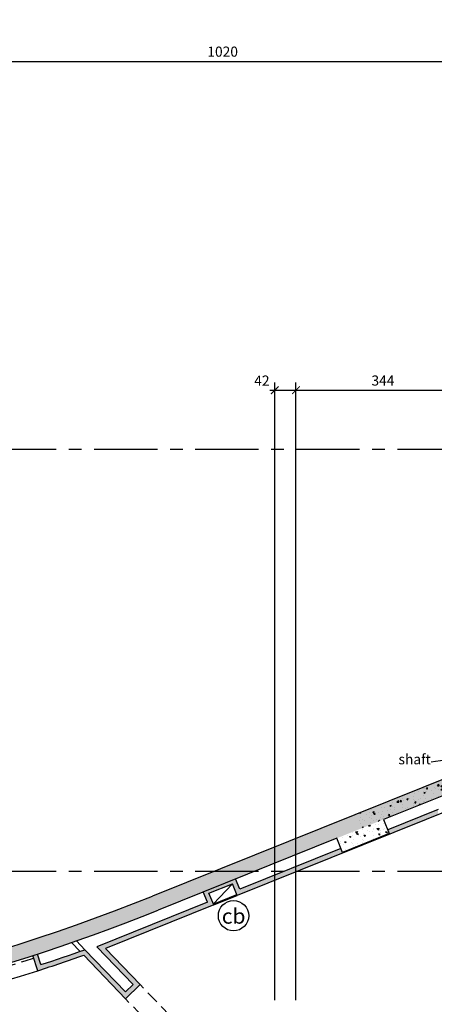
# Model space of a CAD drawing. Extents: x -14 to 109, y -268 to 10.
# Drawn here: x 39 to 47, y -11 to 8 of the extents above; entities that cross this region are included whole.
import ezdxf
from ezdxf.enums import TextEntityAlignment as Align

# ---------------------------------------------------------------- set-up
doc = ezdxf.new("R2010")
doc.units = 0
doc.header["$MEASUREMENT"] = 0
doc.header["$PDMODE"] = 2
doc.linetypes.add('CENTER', pattern=[2, 1.25, -0.25, 0.25, -0.25])
doc.linetypes.add('HIDDEN', pattern=[0.375, 0.25, -0.125])
doc.layers.get('0').update_dxf_attribs({"linetype": 'CONTINUOUS'})
doc.layers.get('DEFPOINTS').update_dxf_attribs({"linetype": 'CONTINUOUS'})
for name, color, linetype in [('ACOT', 7, 'CONTINUOUS'), ('ACOTA EIXO', 7, 'CONTINUOUS'), ('AESQVID', 4, 'CONTINUOUS'), ('AHACCONCR', 7, 'CONTINUOUS'), ('AHACGAC', 254, 'CONTINUOUS'), ('APARCON', 6, 'CONTINUOUS'), ('APARGES', 11, 'CONTINUOUS'), ('APARREVACU', 150, 'HIDDEN'), ('APROJSUP', 7, 'HIDDEN'), ('ASIMESQ', 10, 'CONTINUOUS'), ('ASIMLINEIX', 9, 'CENTER'), ('ATEXNOT', 7, 'CONTINUOUS'), ('AVISTPAR2', 7, 'CONTINUOUS')]:
    doc.layers.add(name, color=color, linetype=linetype)
doc.styles.add('GEOCAD', font='geocad.shx', dxfattribs={"width": 0.75, "bigfont": '1alf.shx'})
doc.dimstyles.new('DIM-cm100', dxfattribs={"dimscale": 2, "dimtxt": 0.1, "dimasz": 0.075, "dimexe": 0.075, "dimexo": 0.05, "dimgap": 0.045, "dimtad": 1, "dimdec": 0, "dimlfac": 100, "dimrnd": 0.5, "dimzin": 12, "dimdsep": 46, "dimtxsty": 'GEOCAD', "dimblk1": 'ARCHTICK', "dimblk2": 'ARCHTICK', "dimsah": 1, "dimcen": 0.045, "dimdle": 0.05, "dimclrd": 4, "dimclre": 4, "dimclrt": 256, "dimadec": 0, "dimazin": 3, "dimtfac": 1, "dimtdec": 0, "dimtix": 1, "dimtmove": 2, "dimatfit": 2, "dimldrblk": 'ARCHTICK', "dimfxl": 1, "dimtolj": 1, "dimtzin": 12, "dimarcsym": 0})
doc.dimstyles.new('DIM-cm100$7', dxfattribs={"dimscale": 2, "dimtxt": 0.1, "dimasz": 0.075, "dimexe": 0.075, "dimexo": 0.05, "dimgap": 0.045, "dimtad": 1, "dimdec": 0, "dimlfac": 100, "dimrnd": 0.5, "dimzin": 12, "dimdsep": 46, "dimtxsty": 'GEOCAD', "dimblk1": 'ARCHTICK', "dimblk2": 'ARCHTICK', "dimsah": 1, "dimcen": 0.045, "dimdle": 0.05, "dimclrd": 4, "dimclre": 4, "dimclrt": 256, "dimadec": 0, "dimazin": 3, "dimtfac": 1, "dimtdec": 0, "dimtix": 1, "dimtmove": 2, "dimatfit": 2, "dimldrblk": 'OPEN90', "dimfxl": 1, "dimtolj": 1, "dimtzin": 12, "dimarcsym": 0})

# ---------------------------------------------------------------- blocks, each defined once
blk = doc.blocks.new('_ARCHTICK')
at = {"color": 0, "linetype": 'ByBlock', "const_width": 0.15}
blk.add_lwpolyline([(-0.5, -0.5), (0.5, 0.5)], dxfattribs=at)
blk = doc.blocks.new('*D89')
at = {"layer": 'ACOTA EIXO', "color": 4, "lineweight": -2}
for p, q in [((37.6, 8.383), (37.6, 7.509)), ((47.8, 8.383), (47.8, 7.509)), ((37.5, 7.659), (47.9, 7.659))]:
    blk.add_line(p, q, dxfattribs=at)
at = {"layer": 'DEFPOINTS', "color": 0}
for p in [(37.6, 8.483), (47.8, 8.483), (47.8, 7.659)]:
    blk.add_point(p, dxfattribs=at)
at = {"layer": 'ACOTA EIXO', "color": 4, "lineweight": -2, "xscale": 0.15, "yscale": 0.15, "zscale": 0.15, "rotation": 180}
blk.add_blockref('_ARCHTICK', (37.6, 7.659), dxfattribs=at)
at = {"layer": 'ACOTA EIXO', "color": 4, "lineweight": -2, "xscale": 0.15, "yscale": 0.15, "zscale": 0.15}
blk.add_blockref('_ARCHTICK', (47.8, 7.659), dxfattribs=at)
at = {"layer": 'ACOTA EIXO', "insert": (42.7, 7.852), "char_height": 0.2, "attachment_point": 5, "style": 'GEOCAD'}
blk.add_mtext('\\A1;1020', dxfattribs=at)
blk = doc.blocks.new('_Open90')
at = {"color": 0, "lineweight": -2}
for p, q in [((0, 0), (-1, 0)), ((-0.5, 0.5), (0, 0)), ((0, 0), (-0.5, -0.5))]:
    blk.add_line(p, q, dxfattribs=at)
blk = doc.blocks.new('*D360')
at = {"layer": 'ACOT', "color": 4, "lineweight": -2}
for p, q in [((43.73, -10.885), (43.73, 1.313)), ((44.15, -10.885), (44.15, 1.313)), ((43.63, 1.163), (44.25, 1.163))]:
    blk.add_line(p, q, dxfattribs=at)
at = {"layer": 'DEFPOINTS', "color": 0}
for p in [(44.15, 1.163), (43.73, -10.985), (44.15, -10.985)]:
    blk.add_point(p, dxfattribs=at)
at = {"layer": 'ACOT', "color": 4, "lineweight": -2, "xscale": 0.15, "yscale": 0.15, "zscale": 0.15, "rotation": 180}
blk.add_blockref('_ARCHTICK', (43.73, 1.163), dxfattribs=at)
at = {"layer": 'ACOT', "color": 4, "lineweight": -2, "xscale": 0.15, "yscale": 0.15, "zscale": 0.15}
blk.add_blockref('_ARCHTICK', (44.15, 1.163), dxfattribs=at)
at = {"layer": 'ACOT', "insert": (43.476, 1.353), "char_height": 0.2, "attachment_point": 5, "style": 'GEOCAD'}
blk.add_mtext('\\A1;42', dxfattribs=at)
blk = doc.blocks.new('*D361')
at = {"layer": 'ACOT', "color": 4, "lineweight": -2}
for p, q in [((44.15, -10.885), (44.15, 1.313)), ((47.59, -10.885), (47.59, 1.313)), ((44.05, 1.163), (47.69, 1.163))]:
    blk.add_line(p, q, dxfattribs=at)
at = {"layer": 'DEFPOINTS', "color": 0}
for p in [(47.59, 1.163), (44.15, -10.985), (47.59, -10.985)]:
    blk.add_point(p, dxfattribs=at)
at = {"layer": 'ACOT', "color": 4, "lineweight": -2, "xscale": 0.15, "yscale": 0.15, "zscale": 0.15, "rotation": 180}
blk.add_blockref('_ARCHTICK', (44.15, 1.163), dxfattribs=at)
at = {"layer": 'ACOT', "color": 4, "lineweight": -2, "xscale": 0.15, "yscale": 0.15, "zscale": 0.15}
blk.add_blockref('_ARCHTICK', (47.59, 1.163), dxfattribs=at)
at = {"layer": 'ACOT', "insert": (45.87, 1.354), "char_height": 0.2, "attachment_point": 5, "style": 'GEOCAD'}
blk.add_mtext('\\A1;344', dxfattribs=at)
blk = doc.blocks.new('SIM23')
blk.add_circle((0, 0), 0.002)
at = {"color": 7, "style": 'GEOCAD', "width": 0.590448}
blk.add_attdef('NEF', text='', height=0.002, dxfattribs=at).set_placement((-0.00154, -0.00105), (0.00157, -0.00105), align=Align.FIT)
at = {"color": 7, "style": 'GEOCAD', "width": 0.75}
blk.add_attdef('NE', text='', height=0.002, dxfattribs=at).set_placement((0, 0), align=Align.MIDDLE)

msp = doc.modelspace()

# ---------------------------------------------------------------- hatches: boundary and pattern name
at = {"layer": 'AHACCONCR'}
h = msp.add_hatch(dxfattribs=at)
h.set_pattern_fill('AR-CONC', color=256, scale=0.04, style=0)
h.set_pattern_definition([(50, (0, 0), (0.2869041, -0.0251009), [0.03, -0.33]), (355, (0, 0), (-0.0555005, 0.3008769), [0.024, -0.264]), (100.4514, (0.0239, -0.0021), (0.2314038, 0.2757758), [0.025496, -0.2804568]), (46.1842, (0, 0.08), (0.4268964, -0.0662076), [0.045, -0.495]), (96.6356, (0.03557, 0.0745), (0.373865, 0.389647), [0.038244, -0.4206852]), (351.1842, (0, 0.08), (0.3738648, 0.3896474), [0.036, -0.396]), (21, (0.04, 0.06), (0.2387628, -0.1610476), [0.03, -0.33]), (326, (0.04, 0.06), (0.0973261, 0.29006), [0.024, -0.264]), (71.4514, (0.0599, 0.04658), (0.336089, 0.1290122), [0.025496, -0.2804568]), (37.5, (0, 0), (0.00486394, 0.13315754), [0, -0.2608, 0, -0.268, 0, -0.265]), (7.5, (0, 0), (0.1052278, 0.1577647), [0, -0.1528, 0, -0.2548, 0, -0.101]), (327.5, (-0.0892, 0), (0.21352897, -0.00902195), [0, -0.1, 0, -0.312, 0, -0.414]), (317.5, (-0.1292, 0), (0.2332745, 0.040042), [0, -0.13, 0, -0.2072, 0, -0.294])])
h.paths.add_polyline_path([(37.6, -10.4152), (37.6, -10.1033, -0.0150877), (35.3948, -10.6614), (35.3949, -10.9686, 0.0149604)])
h.paths.add_polyline_path([(37.6, -10.1033), (37.6, -10.4152, 0.0265938), (41.4228, -9.1101), (43.3389, -8.34), (42.5344, -8.34), (41.3109, -8.8318, -0.0260302)])
h.paths.add_polyline_path([(42.5344, -8.34), (43.3389, -8.34), (47.8, -6.547), (47.8, -6.2237)])
h = msp.add_hatch(dxfattribs=at)
h.set_pattern_fill('AR-CONC', color=256, scale=0.04, style=0)
h.set_pattern_definition([(50, (16.935, -33.41), (0.2869041, -0.0251009), [0.03, -0.33]), (355, (16.935, -33.41), (-0.0555005, 0.3008769), [0.024, -0.264]), (100.4514, (16.9589, -33.4121), (0.2314038, 0.2757758), [0.025496, -0.2804568]), (46.1842, (16.935, -33.33), (0.4268964, -0.0662076), [0.045, -0.495]), (96.6356, (16.97057, -33.3355), (0.373865, 0.389647), [0.038244, -0.420685]), (351.1842, (16.935, -33.33), (0.373865, 0.3896474), [0.036, -0.396]), (21, (16.975, -33.35), (0.2387628, -0.1610476), [0.03, -0.33]), (326, (16.975, -33.35), (0.0973261, 0.29006), [0.024, -0.264]), (71.4514, (16.9949, -33.36342), (0.336089, 0.1290122), [0.025496, -0.2804568]), (37.5, (16.935, -33.41), (0.00486394, 0.13315754), [0, -0.2608, 0, -0.268, 0, -0.265]), (7.5, (16.935, -33.41), (0.1052278, 0.1577647), [0, -0.1528, 0, -0.2548, 0, -0.101]), (327.5, (16.8458, -33.41), (0.21352897, -0.00902195), [0, -0.1, 0, -0.312, 0, -0.414]), (317.5, (16.8058, -33.41), (0.2332745, 0.040042), [0, -0.13, 0, -0.2072, 0, -0.294])])
h.paths.add_polyline_path([(47.1005, -6.8281), (47.1005, -6.8276), (47.6, -6.6268), (47.6, -6.6274), (47.8, -6.547), (47.8, -6.2237), (45.3974, -7.1893), (45.3974, -7.5126)])
h = msp.add_hatch(dxfattribs=at)
h.set_pattern_fill('AR-CONC', color=256, scale=0.04, style=0)
h.set_pattern_definition([(310, (0, -58.38), (0.2869041, 0.02510085), [0.03, -0.33]), (5, (0, -58.38), (-0.0555005, -0.3008769), [0.024, -0.264]), (259.5486, (0.0239, -58.3779), (0.2314038, -0.2757758), [0.0254961, -0.2804568]), (313.8158, (0, -58.46), (0.4268964, 0.0662076), [0.045, -0.495]), (263.3644, (0.03557, -58.4545), (0.373865, -0.3896471), [0.038244, -0.4206852]), (8.8158, (0, -58.46), (0.3738648, -0.3896474), [0.036, -0.396]), (339, (0.04, -58.44), (0.2387628, 0.16104756), [0.03, -0.33]), (34, (0.04, -58.44), (0.0973261, -0.29006), [0.024, -0.264]), (288.5486, (0.0599, -58.42658), (0.336089, -0.1290122), [0.0254961, -0.2804568]), (322.5, (0, -58.38), (0.00486394, -0.13315754), [0, -0.2608, 0, -0.268, 0, -0.265]), (352.5, (0, -58.38), (0.10522781, -0.15776468), [0, -0.1528, 0, -0.2548, 0, -0.101]), (32.5, (-0.0892, -58.38), (0.21352897, 0.00902195), [0, -0.1, 0, -0.312, 0, -0.414]), (42.5, (-0.1292, -58.38), (0.23327447, -0.040042), [0, -0.13, 0, -0.2072, 0, -0.294])])
h.paths.add_polyline_path([(45.9963, -7.5952), (45.0684, -7.9681), (44.9566, -7.6898), (45.8844, -7.3169)])
at = {"layer": 'AHACGAC'}
h = msp.add_hatch(color=256, dxfattribs=at)
h.paths.add_polyline_path([(42.4292, -8.7757), (42.8931, -8.5892), (42.9864, -8.8212), (44.1836, -8.34), (43.9288, -8.34), (43.0391, -8.6976), (42.957, -8.4935), (42.3168, -8.7508), (42.3989, -8.9549), (40.2134, -9.8333), (40.9316, -10.5792), (40.7804, -10.7249), (39.9771, -9.8907, -0.0060209), (39.1056, -10.1867), (39.0379, -9.9774, -0.000625), (38.9475, -10.0067), (39.0445, -10.3064, 0.0062432), (39.9511, -10.0006), (40.7778, -10.8592), (41.066, -10.5817), (40.3796, -9.8689), (42.5224, -9.0076)])
h.paths.add_polyline_path([(45.0386, -7.8939), (43.9288, -8.34), (44.1836, -8.34), (47.7663, -6.9), (47.8, -6.9), (47.8, -6.805), (47.74, -6.805), (47.74, -6.8944), (46.9605, -7.2077), (46.9605, -7.1215), (45.9665, -7.521), (45.9963, -7.5952), (45.0684, -7.9681)])
h.paths.add_polyline_path([(47.8, -6.805), (47.8, -6.9), (48.34, -6.9), (48.34, -6.805)])

# ---------------------------------------------------------------- linework, layer by layer
msp.add_line((42.515, -8.9891), (42.8931, -8.5892))
at = {"layer": 'AESQVID', "linetype": 'Continuous'}
for p, q in [((42.515, -8.9891), (42.9789, -8.8026)), ((42.5224, -9.0076), (42.9864, -8.8212))]:
    msp.add_line(p, q, dxfattribs=at)
at = {"layer": 'APARCON'}
for p, q in [((70.7048, 2.9823), (41.3109, -8.8318)), ((66.0219, 0.7768), (45.8844, -7.3169)), ((45.8844, -7.3168), (45.9963, -7.5952)), ((44.9566, -7.6898), (41.4228, -9.1101)), ((45.0684, -7.9681), (44.9566, -7.6898)), ((45.9963, -7.5952), (45.0684, -7.9681)), ((42.8689, -8.5289), (42.8689, -8.5289)), ((42.405, -8.7154), (42.4049, -8.7153))]:
    msp.add_line(p, q, dxfattribs=at)
for radius, start in [(37.7, 253.19127), (38, 275.44142)]:
    msp.add_arc((27.2515, 26.1486), radius, start, 291.89629, dxfattribs=at)
at = {"layer": 'APARGES'}
for p, q in [((47.7663, -6.9), (42.9864, -8.8212)), ((46.9605, -7.1215), (45.9665, -7.521)), ((45.0386, -7.8939), (43.0391, -8.6976)), ((43.0391, -8.6976), (42.957, -8.4934)), ((42.3989, -8.9549), (42.3168, -8.7507)), ((42.4292, -8.7757), (42.8931, -8.5892)), ((42.9864, -8.8212), (42.8931, -8.5892)), ((42.5224, -9.0076), (42.4292, -8.7757)), ((42.3989, -8.9549), (40.2134, -9.8333)), ((42.5224, -9.0076), (40.3796, -9.8689)), ((39.9771, -9.8907), (40.7804, -10.7249)), ((40.2134, -9.8333), (40.9316, -10.5792)), ((40.3796, -9.8689), (41.066, -10.5817)), ((39.0445, -10.3064), (38.9475, -10.0067)), ((39.1056, -10.1867), (39.0379, -9.9775)), ((39.9511, -10.0006), (40.7778, -10.8592)), ((40.7778, -10.8592), (41.066, -10.5817)), ((40.7804, -10.7249), (40.9316, -10.5792))]:
    msp.add_line(p, q, dxfattribs=at)
for radius, start, end in [(38.22, 288.06849, 289.44836), (38.315, 287.92607, 289.35689)]:
    msp.add_arc((27.2515, 26.1486), radius, start, end, dxfattribs=at)
at = {"layer": 'APARREVACU'}
msp.add_arc((27.2515, 26.1486), 38.05, 283.59216, 287.92607, dxfattribs=at)
at = {"layer": 'APROJSUP'}
for p, q in [((39.8094, -9.7165), (39.9771, -9.8907)), ((39.7106, -9.7509), (39.8786, -9.9253)), ((43.2161, -12.8148), (41.066, -10.5817)), ((42.928, -13.0923), (40.7778, -10.8592))]:
    msp.add_line(p, q, dxfattribs=at)
at = {"layer": 'ASIMLINEIX'}
for points in [[(-9.8409, 0), (75.2713, 0)], [(-9.8409, -8.34), (75.2713, -8.34)]]:
    msp.add_lwpolyline(points, dxfattribs=at)
at = {"layer": 'AVISTPAR2'}
msp.add_arc((27.2515, 26.1486), 38.315, 283.59216, 287.92607, dxfattribs=at)

# ---------------------------------------------------------------- block references
at = {"layer": 'ASIMESQ'}
ref = msp.add_blockref('SIM23', (42.9147, -9.2199), dxfattribs=dict(at, xscale=150, yscale=150, zscale=150))
ref.add_attrib('NEF', 'cb', dxfattribs={"layer": '0', "color": 7, "height": 0.3, "style": 'GEOCAD', "width": 0.759147}).set_placement((42.6833, -9.3772), (43.151, -9.3772), align=Align.FIT)

# ---------------------------------------------------------------- texts
at = {"layer": 'ATEXNOT', "insert": (46.8167, -6.0283), "char_height": 0.2, "attachment_point": 3, "style": 'GEOCAD'}
msp.add_mtext('shaft', dxfattribs=at)

# ---------------------------------------------------------------- dimensions: what is measured, and where the dimension line sits
at = {"layer": 'ACOT'}
dim = msp.add_linear_dim(base=(44.1504, 1.1628), p1=(43.7304, -10.985), p2=(44.1504, -10.985), dimstyle='DIM-cm100', dxfattribs=at)
dim.commit()
dim.dimension.update_dxf_attribs({"geometry": '*D360', "text_midpoint": (43.4757, 1.3528), "dimtype": 160})
dim = msp.add_linear_dim(base=(47.59, 1.1628), p1=(44.1504, -10.985), p2=(47.59, -10.985), dimstyle='DIM-cm100', dxfattribs=at)
dim.commit()
dim.dimension.update_dxf_attribs({"geometry": '*D361', "text_midpoint": (45.8702, 1.3541)})
at = {"layer": 'ACOTA EIXO'}
dim = msp.add_linear_dim(base=(47.8, 7.659), p1=(37.6, 8.4835), p2=(47.8, 8.4835), dimstyle='DIM-cm100', dxfattribs=at)
dim.commit()
dim.dimension.update_dxf_attribs({"geometry": '*D89', "text_midpoint": (42.7, 7.8516)})

# ---------------------------------------------------------------- leaders
at = {"layer": 'ATEXNOT', "path_type": 1, "annotation_type": 0, "has_hookline": 1, "hookline_direction": 1, "text_width": 0.5357}
msp.add_leader([(47.3502, -6.8137), (47.4961, -6.1624), (46.8217, -6.1831)], dimstyle='DIM-cm100$7', override={"dimgap": 0.15, "dimtad": 0}, dxfattribs=at)

doc.saveas('drawing.dxf')
